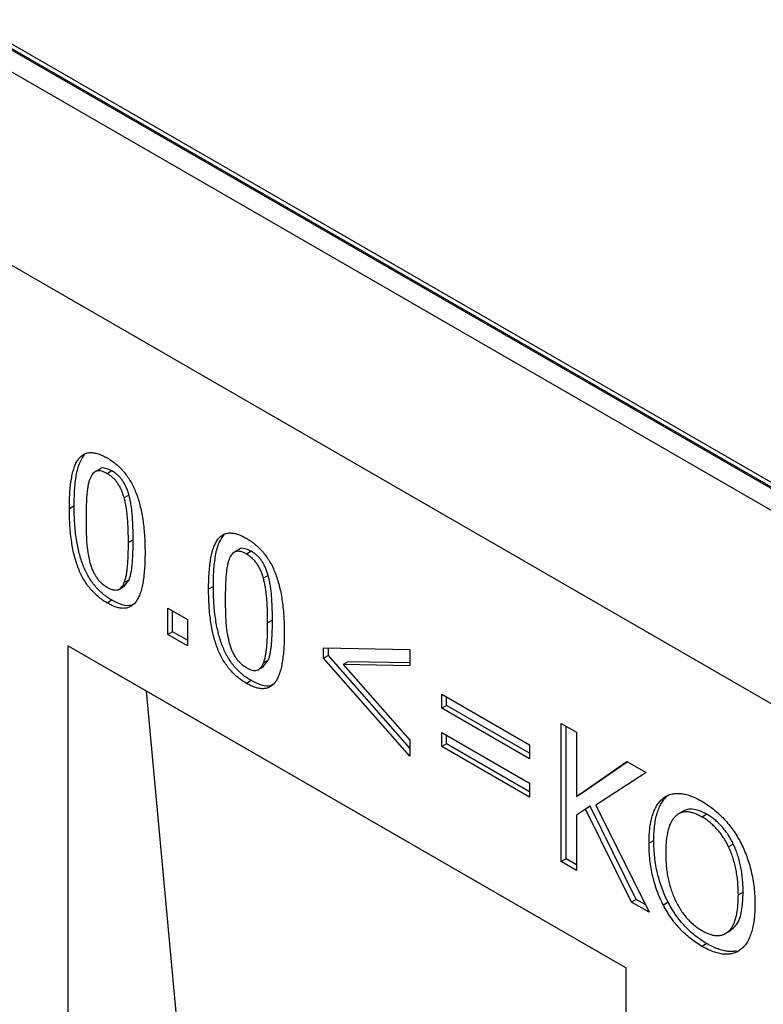
# Model space of a CAD drawing. Units: millimetres. Extents: x 75 to 2081, y 25 to 1460.
# Drawn here: x 1856 to 1883, y 1258 to 1294 of the extents above; entities that cross this region are included whole.
import ezdxf

# ---------------------------------------------------------------- set-up
doc = ezdxf.new("R2010")
doc.units = ezdxf.units.MM
doc.header["$LTSCALE"] = 5
doc.layers.get('0').update_dxf_attribs({"color": 1})
doc.layers.add('13730', color=7, linetype='Continuous')

# ---------------------------------------------------------------- blocks, each defined once
blk = doc.blocks.new('1062943-M_002_ISO_view')
for p, q in [((-89.361, 130.587), (-1.149, 79.664)), ((-1.105, 79.689), (-89.316, 130.613)), ((-1.105, 79.858), (-88.816, 130.493)), ((-1.503, 79.051), (-89.714, 129.975)), ((-1.503, 71.906), (-89.714, 122.83)), ((-1.503, 71.906), (-89.714, 122.83)), ((-84.181, 114.011), (-84.401, 113.884)), ((-83.752, 113.934), (-83.929, 113.832)), ((-83.123, 113.038), (-83.3, 112.936)), ((-85.15, 112.639), (-85.327, 112.537)), ((-82.969, 111.386), (-83.145, 111.284)), ((-79.034, 111.04), (-79.255, 110.913)), ((-78.605, 110.963), (-78.782, 110.861)), ((-83.307, 109.674), (-83.121, 109.911)), ((-83.121, 109.911), (-83.298, 109.809)), ((-77.977, 110.067), (-78.154, 109.965)), ((-83.503, 109.555), (-83.282, 109.682)), ((-80.004, 109.668), (-80.181, 109.566)), ((-83.752, 109.154), (-83.929, 109.052)), ((-81.691, 108.858), (-80.964, 108.439)), ((-81.691, 107.889), (-81.691, 108.858)), ((-81.514, 107.991), (-81.514, 108.756)), ((-80.964, 108.439), (-80.964, 107.47)), ((-77.822, 108.415), (-77.999, 108.313)), ((-81.514, 107.991), (-81.691, 107.889)), ((-80.964, 107.47), (-81.691, 107.889)), ((-80.964, 107.674), (-81.514, 107.991)), ((-64.759, 95.563), (-85.383, 107.469)), ((-85.383, 107.469), (-85.383, 68.683)), ((-82.472, 105.788), (-85.383, 107.469)), ((-75.929, 107.392), (-72.74, 107.33)), ((-75.929, 107.008), (-75.929, 107.392)), ((-75.752, 107.11), (-75.752, 107.388)), ((-75.752, 107.11), (-75.929, 107.008)), ((-72.74, 103.389), (-75.929, 107.008)), ((-72.74, 103.692), (-75.752, 107.11)), ((-72.74, 107.33), (-72.74, 106.732)), ((-78.356, 106.584), (-78.135, 106.711)), ((-78.161, 106.703), (-77.974, 106.94)), ((-77.974, 106.94), (-78.151, 106.838)), ((-75.025, 106.882), (-75.202, 106.78)), ((-75.202, 106.78), (-72.74, 103.986)), ((-72.74, 106.732), (-75.202, 106.78)), ((-72.74, 106.837), (-75.025, 106.882)), ((-78.605, 106.183), (-78.782, 106.081)), ((-64.759, 95.563), (-82.472, 105.788)), ((-80.816, 87.881), (-82.472, 105.788)), ((-71.565, 105.682), (-68.321, 103.809)), ((-71.565, 105.166), (-71.565, 105.682)), ((-71.389, 105.268), (-71.389, 105.58)), ((-71.389, 105.268), (-71.565, 105.166)), ((-68.321, 103.497), (-71.389, 105.268)), ((-68.321, 103.292), (-71.565, 105.166)), ((-67.146, 104.596), (-66.587, 104.273)), ((-67.146, 99.493), (-67.146, 104.596)), ((-66.969, 99.595), (-66.969, 104.494)), ((-71.565, 104.261), (-68.321, 102.388)), ((-71.565, 103.744), (-71.565, 104.261)), ((-71.389, 103.846), (-71.389, 104.159)), ((-66.587, 104.273), (-66.587, 101.903)), ((-72.74, 103.986), (-72.74, 103.389)), ((-71.389, 103.846), (-71.565, 103.744)), ((-68.321, 101.871), (-71.565, 103.744)), ((-68.321, 102.075), (-71.389, 103.846)), ((-68.321, 103.809), (-68.321, 103.292)), ((-66.587, 101.903), (-64.72, 103.196)), ((-66.41, 102.005), (-64.704, 103.187)), ((-64.72, 103.196), (-64.013, 102.788)), ((-64.013, 102.788), (-65.873, 101.582)), ((-68.321, 102.388), (-68.321, 101.871)), ((-66.41, 102.005), (-66.587, 101.903)), ((-63.192, 101.949), (-63.369, 101.847)), ((-66.079, 101.538), (-66.255, 101.436)), ((-64.377, 98.098), (-66.079, 101.538)), ((-65.873, 101.582), (-63.901, 97.62)), ((-66.255, 101.436), (-66.587, 101.209)), ((-66.587, 101.209), (-66.587, 99.17)), ((-64.553, 97.996), (-66.255, 101.436)), ((-62.613, 101.37), (-62.834, 101.242)), ((-61.765, 101.242), (-61.942, 101.14)), ((-63.725, 100.271), (-63.901, 100.169)), ((-60.786, 100.142), (-60.963, 100.039)), ((-66.969, 99.595), (-67.146, 99.493)), ((-66.587, 99.17), (-67.146, 99.493)), ((-66.587, 99.374), (-66.969, 99.595)), ((-60.424, 98.366), (-60.601, 98.264)), ((-64.377, 98.098), (-64.553, 97.996)), ((-63.901, 97.62), (-64.553, 97.996)), ((-64.044, 97.906), (-64.377, 98.098)), ((-63.196, 97.989), (-63.373, 97.887)), ((-61.096, 96.823), (-60.875, 96.951)), ((-61.768, 96.463), (-61.945, 96.361)), ((-64.759, 95.563), (-64.759, 37.385))]:
    blk.add_line(p, q)
for points, knots in [([(-85.327, 112.537), (-85.326, 112.649), (-85.324, 112.865), (-85.309, 113.17), (-85.282, 113.444), (-85.245, 113.69), (-85.197, 113.906), (-85.139, 114.094), (-85.071, 114.252), (-84.99, 114.38), (-84.898, 114.48), (-84.794, 114.553), (-84.678, 114.597), (-84.551, 114.616), (-84.412, 114.606), (-84.261, 114.569), (-84.099, 114.507), (-83.986, 114.445), (-83.929, 114.414)], [0, 0, 0, 0, 0.095033, 0.183373, 0.265495, 0.341869, 0.411916, 0.476797, 0.536651, 0.591892, 0.643981, 0.693927, 0.742408, 0.790717, 0.83988, 0.890564, 0.9436, 1, 1, 1, 1]), ([(-85.15, 112.639), (-85.148, 112.835), (-85.143, 113.227), (-85.079, 113.776), (-84.971, 114.246), (-84.819, 114.454), (-84.754, 114.542)], [0, 0, 0, 0, 0.267537, 0.535012, 0.80227, 1, 1, 1, 1]), ([(-83.929, 114.414), (-83.87, 114.378), (-83.757, 114.31), (-83.593, 114.183), (-83.441, 114.043), (-83.301, 113.889), (-83.174, 113.719), (-83.058, 113.537), (-82.954, 113.34), (-82.864, 113.129), (-82.784, 112.905), (-82.717, 112.666), (-82.658, 112.412), (-82.612, 112.144), (-82.574, 111.86), (-82.549, 111.562), (-82.533, 111.248), (-82.531, 111.037), (-82.53, 110.929)], [0, 0, 0, 0, 0.05716, 0.110984, 0.162275, 0.212096, 0.261182, 0.310565, 0.361745, 0.414866, 0.471422, 0.531636, 0.596735, 0.666396, 0.741619, 0.822, 0.908072, 1, 1, 1, 1]), ([(-83.929, 113.832), (-83.967, 113.853), (-84.04, 113.893), (-84.144, 113.926), (-84.239, 113.938), (-84.322, 113.926), (-84.396, 113.891), (-84.461, 113.834), (-84.518, 113.757), (-84.547, 113.692), (-84.562, 113.658)], [0, 0, 0, 0, 0.134465, 0.259209, 0.376919, 0.491496, 0.606985, 0.728877, 0.859012, 1, 1, 1, 1]), ([(-83.752, 113.934), (-83.829, 113.971), (-83.984, 114.044), (-84.151, 114.056), (-84.195, 113.998), (-84.199, 113.993)], [0, 0, 0, 0, 0.480447, 0.959392, 1, 1, 1, 1]), ([(-83.123, 113.038), (-83.138, 113.088), (-83.167, 113.184), (-83.222, 113.325), (-83.287, 113.454), (-83.358, 113.573), (-83.44, 113.682), (-83.535, 113.778), (-83.639, 113.866), (-83.713, 113.911), (-83.752, 113.934)], [0, 0, 0, 0, 0.13894, 0.268251, 0.388932, 0.503893, 0.617711, 0.736449, 0.862283, 1, 1, 1, 1]), ([(-84.562, 113.658), (-84.577, 113.62), (-84.606, 113.541), (-84.637, 113.4), (-84.663, 113.242), (-84.682, 113.061), (-84.695, 112.864), (-84.705, 112.65), (-84.711, 112.422), (-84.712, 112.263), (-84.712, 112.182)], [0, 0, 0, 0, 0.0929667, 0.1948106, 0.3070252, 0.4286309, 0.5594079, 0.6982709, 0.8453322, 1, 1, 1, 1]), ([(-83.3, 112.936), (-83.315, 112.986), (-83.344, 113.082), (-83.399, 113.223), (-83.464, 113.352), (-83.535, 113.471), (-83.617, 113.58), (-83.711, 113.676), (-83.816, 113.764), (-83.89, 113.809), (-83.929, 113.832)], [0, 0, 0, 0, 0.13894, 0.268251, 0.388932, 0.503893, 0.617711, 0.736449, 0.862283, 1, 1, 1, 1]), ([(-83.145, 111.284), (-83.146, 111.369), (-83.146, 111.533), (-83.154, 111.775), (-83.163, 112.001), (-83.179, 112.214), (-83.198, 112.412), (-83.226, 112.597), (-83.258, 112.77), (-83.286, 112.882), (-83.3, 112.936)], [0, 0, 0, 0, 0.1609793, 0.3118196, 0.4512859, 0.5801958, 0.6992811, 0.808409, 0.9084928, 1, 1, 1, 1]), ([(-82.969, 111.386), (-82.969, 111.471), (-82.969, 111.635), (-82.977, 111.877), (-82.986, 112.103), (-83.003, 112.316), (-83.021, 112.514), (-83.049, 112.7), (-83.081, 112.872), (-83.11, 112.984), (-83.123, 113.038)], [0, 0, 0, 0, 0.1609793, 0.3118196, 0.4512859, 0.5801958, 0.6992811, 0.808409, 0.9084928, 1, 1, 1, 1]), ([(-83.929, 109.052), (-83.987, 109.087), (-84.1, 109.156), (-84.264, 109.283), (-84.416, 109.422), (-84.556, 109.576), (-84.685, 109.743), (-84.8, 109.925), (-84.903, 110.12), (-84.995, 110.329), (-85.072, 110.552), (-85.142, 110.791), (-85.199, 111.044), (-85.245, 111.313), (-85.283, 111.598), (-85.309, 111.898), (-85.324, 112.214), (-85.326, 112.427), (-85.327, 112.537)], [0, 0, 0, 0, 0.057104, 0.110877, 0.162036, 0.211809, 0.260627, 0.309961, 0.360475, 0.413231, 0.469347, 0.529609, 0.594289, 0.664161, 0.739593, 0.820463, 0.907305, 1, 1, 1, 1]), ([(-83.752, 109.154), (-83.81, 109.189), (-83.924, 109.258), (-84.087, 109.385), (-84.24, 109.524), (-84.379, 109.678), (-84.508, 109.845), (-84.623, 110.027), (-84.726, 110.222), (-84.818, 110.431), (-84.896, 110.654), (-84.965, 110.893), (-85.022, 111.146), (-85.069, 111.415), (-85.106, 111.7), (-85.132, 112), (-85.148, 112.316), (-85.149, 112.529), (-85.15, 112.639)], [0, 0, 0, 0, 0.057104, 0.110877, 0.162036, 0.211809, 0.260627, 0.309961, 0.360475, 0.413231, 0.469347, 0.529609, 0.594289, 0.664161, 0.739593, 0.820463, 0.907305, 1, 1, 1, 1]), ([(-84.712, 112.182), (-84.712, 112.096), (-84.711, 111.932), (-84.705, 111.693), (-84.698, 111.475), (-84.686, 111.274), (-84.67, 111.086), (-84.642, 110.904), (-84.611, 110.727), (-84.581, 110.61), (-84.566, 110.552)], [0, 0, 0, 0, 0.164745, 0.315323, 0.452406, 0.575487, 0.688638, 0.796982, 0.900711, 1, 1, 1, 1]), ([(-83.121, 109.911), (-83.107, 109.949), (-83.079, 110.027), (-83.048, 110.162), (-83.022, 110.317), (-83.002, 110.492), (-82.986, 110.686), (-82.977, 110.902), (-82.969, 111.136), (-82.969, 111.3), (-82.969, 111.386)], [0, 0, 0, 0, 0.090738, 0.19009, 0.299148, 0.417649, 0.546612, 0.686774, 0.837676, 1, 1, 1, 1]), ([(-80.181, 109.566), (-80.18, 109.678), (-80.178, 109.894), (-80.162, 110.198), (-80.135, 110.473), (-80.099, 110.719), (-80.051, 110.935), (-79.992, 111.122), (-79.924, 111.281), (-79.843, 111.409), (-79.751, 111.509), (-79.647, 111.582), (-79.531, 111.626), (-79.404, 111.645), (-79.265, 111.635), (-79.114, 111.598), (-78.952, 111.535), (-78.84, 111.474), (-78.782, 111.443)], [0, 0, 0, 0, 0.095033, 0.183373, 0.265495, 0.341869, 0.411916, 0.476797, 0.536651, 0.591892, 0.643981, 0.693927, 0.742408, 0.790717, 0.83988, 0.890564, 0.9436, 1, 1, 1, 1]), ([(-80.004, 109.668), (-80.001, 109.864), (-79.996, 110.256), (-79.932, 110.804), (-79.825, 111.275), (-79.672, 111.483), (-79.608, 111.571)], [0, 0, 0, 0, 0.267537, 0.535012, 0.80227, 1, 1, 1, 1]), ([(-78.782, 111.443), (-78.724, 111.407), (-78.61, 111.338), (-78.446, 111.212), (-78.295, 111.072), (-78.154, 110.918), (-78.027, 110.748), (-77.911, 110.566), (-77.808, 110.369), (-77.717, 110.158), (-77.638, 109.934), (-77.57, 109.695), (-77.512, 109.441), (-77.465, 109.173), (-77.428, 108.889), (-77.402, 108.591), (-77.386, 108.277), (-77.384, 108.066), (-77.383, 107.957)], [0, 0, 0, 0, 0.05716, 0.110984, 0.162275, 0.212096, 0.261182, 0.310565, 0.361745, 0.414866, 0.471422, 0.531636, 0.596735, 0.666396, 0.741619, 0.822, 0.908072, 1, 1, 1, 1]), ([(-83.298, 109.809), (-83.284, 109.847), (-83.256, 109.925), (-83.225, 110.06), (-83.198, 110.215), (-83.179, 110.39), (-83.163, 110.584), (-83.154, 110.8), (-83.146, 111.034), (-83.146, 111.198), (-83.145, 111.284)], [0, 0, 0, 0, 0.090738, 0.19009, 0.299148, 0.417649, 0.546612, 0.686774, 0.837676, 1, 1, 1, 1]), ([(-78.605, 110.963), (-78.683, 111), (-78.837, 111.073), (-79.004, 111.085), (-79.048, 111.027), (-79.052, 111.022)], [0, 0, 0, 0, 0.480447, 0.959392, 1, 1, 1, 1]), ([(-82.53, 110.929), (-82.531, 110.817), (-82.533, 110.603), (-82.548, 110.299), (-82.575, 110.025), (-82.612, 109.78), (-82.66, 109.564), (-82.718, 109.376), (-82.788, 109.218), (-82.868, 109.089), (-82.96, 108.989), (-83.063, 108.915), (-83.179, 108.869), (-83.306, 108.851), (-83.445, 108.859), (-83.596, 108.897), (-83.759, 108.959), (-83.871, 109.02), (-83.929, 109.052)], [0, 0, 0, 0, 0.094505, 0.182599, 0.264756, 0.340602, 0.410956, 0.475865, 0.535853, 0.591368, 0.643317, 0.693496, 0.742181, 0.790511, 0.83981, 0.890516, 0.943576, 1, 1, 1, 1]), ([(-79.416, 110.687), (-79.43, 110.649), (-79.46, 110.57), (-79.49, 110.429), (-79.517, 110.27), (-79.535, 110.09), (-79.549, 109.893), (-79.558, 109.679), (-79.564, 109.451), (-79.565, 109.292), (-79.565, 109.211)], [0, 0, 0, 0, 0.092967, 0.194811, 0.307025, 0.428631, 0.559408, 0.698271, 0.845332, 1, 1, 1, 1]), ([(-78.782, 110.861), (-78.82, 110.882), (-78.893, 110.922), (-78.998, 110.955), (-79.092, 110.967), (-79.176, 110.955), (-79.249, 110.92), (-79.314, 110.863), (-79.372, 110.786), (-79.401, 110.721), (-79.416, 110.687)], [0, 0, 0, 0, 0.134465, 0.259209, 0.376919, 0.491496, 0.606985, 0.728877, 0.859012, 1, 1, 1, 1]), ([(-78.154, 109.965), (-78.168, 110.015), (-78.197, 110.111), (-78.252, 110.252), (-78.317, 110.381), (-78.388, 110.5), (-78.471, 110.609), (-78.565, 110.705), (-78.67, 110.793), (-78.743, 110.838), (-78.782, 110.861)], [0, 0, 0, 0, 0.13894, 0.268251, 0.388932, 0.503893, 0.617711, 0.736449, 0.862283, 1, 1, 1, 1]), ([(-77.977, 110.067), (-77.992, 110.117), (-78.02, 110.213), (-78.075, 110.354), (-78.14, 110.483), (-78.212, 110.602), (-78.294, 110.711), (-78.388, 110.807), (-78.493, 110.895), (-78.567, 110.94), (-78.605, 110.963)], [0, 0, 0, 0, 0.13894, 0.268251, 0.388932, 0.503893, 0.617711, 0.736449, 0.862283, 1, 1, 1, 1]), ([(-84.566, 110.552), (-84.551, 110.502), (-84.523, 110.404), (-84.468, 110.261), (-84.404, 110.129), (-84.331, 110.006), (-84.247, 109.893), (-84.15, 109.793), (-84.043, 109.704), (-83.968, 109.658), (-83.929, 109.633)], [0, 0, 0, 0, 0.137453, 0.265779, 0.385662, 0.502459, 0.618089, 0.736958, 0.863107, 1, 1, 1, 1]), ([(-77.999, 108.313), (-77.999, 108.398), (-77.999, 108.562), (-78.007, 108.804), (-78.016, 109.03), (-78.033, 109.243), (-78.051, 109.44), (-78.079, 109.626), (-78.111, 109.799), (-78.14, 109.911), (-78.154, 109.965)], [0, 0, 0, 0, 0.1609793, 0.3118196, 0.4512859, 0.5801958, 0.6992811, 0.808409, 0.9084928, 1, 1, 1, 1]), ([(-77.822, 108.415), (-77.822, 108.5), (-77.822, 108.664), (-77.83, 108.906), (-77.84, 109.132), (-77.856, 109.345), (-77.875, 109.542), (-77.902, 109.728), (-77.934, 109.901), (-77.963, 110.013), (-77.977, 110.067)], [0, 0, 0, 0, 0.1609793, 0.3118196, 0.4512859, 0.5801958, 0.6992811, 0.808409, 0.9084928, 1, 1, 1, 1]), ([(-83.929, 109.633), (-83.891, 109.613), (-83.817, 109.573), (-83.713, 109.54), (-83.618, 109.526), (-83.535, 109.539), (-83.462, 109.575), (-83.396, 109.631), (-83.341, 109.71), (-83.312, 109.775), (-83.298, 109.809)], [0, 0, 0, 0, 0.134619, 0.259506, 0.376975, 0.491684, 0.608001, 0.730033, 0.859263, 1, 1, 1, 1]), ([(-78.782, 106.081), (-78.84, 106.116), (-78.954, 106.185), (-79.117, 106.312), (-79.27, 106.451), (-79.409, 106.605), (-79.538, 106.771), (-79.653, 106.954), (-79.756, 107.149), (-79.848, 107.358), (-79.926, 107.581), (-79.995, 107.82), (-80.052, 108.073), (-80.099, 108.342), (-80.137, 108.627), (-80.162, 108.927), (-80.178, 109.243), (-80.18, 109.456), (-80.181, 109.566)], [0, 0, 0, 0, 0.057104, 0.110877, 0.162036, 0.211809, 0.260627, 0.309961, 0.360475, 0.413231, 0.469347, 0.529609, 0.594289, 0.664161, 0.739593, 0.820463, 0.907305, 1, 1, 1, 1]), ([(-78.605, 106.183), (-78.664, 106.218), (-78.777, 106.287), (-78.941, 106.414), (-79.093, 106.553), (-79.233, 106.707), (-79.362, 106.874), (-79.477, 107.056), (-79.579, 107.251), (-79.671, 107.46), (-79.749, 107.683), (-79.818, 107.922), (-79.876, 108.175), (-79.922, 108.444), (-79.96, 108.729), (-79.985, 109.029), (-80.001, 109.345), (-80.003, 109.558), (-80.004, 109.668)], [0, 0, 0, 0, 0.057104, 0.110877, 0.162036, 0.211809, 0.260627, 0.309961, 0.360475, 0.413231, 0.469347, 0.529609, 0.594289, 0.664161, 0.739593, 0.820463, 0.907305, 1, 1, 1, 1]), ([(-79.565, 109.211), (-79.565, 109.125), (-79.564, 108.96), (-79.559, 108.722), (-79.552, 108.504), (-79.539, 108.303), (-79.523, 108.115), (-79.496, 107.932), (-79.464, 107.756), (-79.434, 107.639), (-79.419, 107.581)], [0, 0, 0, 0, 0.164745, 0.315323, 0.452406, 0.575487, 0.688638, 0.796982, 0.900711, 1, 1, 1, 1]), ([(-82.889, 109.048), (-82.932, 109.019), (-83.061, 108.929), (-83.37, 108.963), (-83.625, 109.09), (-83.752, 109.154)], [0, 0, 0, 0, 0.199295, 0.599222, 1, 1, 1, 1]), ([(-78.151, 106.838), (-78.137, 106.875), (-78.109, 106.954), (-78.078, 107.089), (-78.052, 107.244), (-78.032, 107.419), (-78.016, 107.613), (-78.007, 107.828), (-77.999, 108.063), (-77.999, 108.227), (-77.999, 108.313)], [0, 0, 0, 0, 0.0907384, 0.1900896, 0.2991484, 0.4176487, 0.5466118, 0.6867737, 0.8376762, 1, 1, 1, 1]), ([(-77.974, 106.94), (-77.961, 106.977), (-77.933, 107.056), (-77.901, 107.191), (-77.875, 107.346), (-77.856, 107.521), (-77.84, 107.715), (-77.83, 107.93), (-77.822, 108.165), (-77.822, 108.329), (-77.822, 108.415)], [0, 0, 0, 0, 0.0907384, 0.1900896, 0.2991484, 0.4176487, 0.5466118, 0.6867737, 0.8376762, 1, 1, 1, 1]), ([(-77.383, 107.957), (-77.384, 107.846), (-77.386, 107.631), (-77.402, 107.328), (-77.428, 107.054), (-77.466, 106.809), (-77.513, 106.593), (-77.571, 106.405), (-77.641, 106.247), (-77.721, 106.118), (-77.813, 106.018), (-77.917, 105.944), (-78.032, 105.898), (-78.16, 105.88), (-78.299, 105.888), (-78.45, 105.925), (-78.612, 105.988), (-78.724, 106.049), (-78.782, 106.081)], [0, 0, 0, 0, 0.094505, 0.182599, 0.264756, 0.340602, 0.410956, 0.475865, 0.535853, 0.591368, 0.643317, 0.693496, 0.742181, 0.790511, 0.83981, 0.890516, 0.943576, 1, 1, 1, 1]), ([(-79.419, 107.581), (-79.405, 107.531), (-79.377, 107.433), (-79.321, 107.29), (-79.257, 107.158), (-79.185, 107.034), (-79.1, 106.922), (-79.004, 106.822), (-78.896, 106.733), (-78.821, 106.687), (-78.782, 106.662)], [0, 0, 0, 0, 0.137453, 0.265779, 0.385662, 0.502459, 0.618089, 0.736958, 0.863107, 1, 1, 1, 1]), ([(-78.782, 106.662), (-78.744, 106.642), (-78.671, 106.601), (-78.567, 106.569), (-78.472, 106.555), (-78.388, 106.568), (-78.315, 106.604), (-78.25, 106.66), (-78.194, 106.739), (-78.166, 106.804), (-78.151, 106.838)], [0, 0, 0, 0, 0.134619, 0.259506, 0.376975, 0.491684, 0.608001, 0.730033, 0.859263, 1, 1, 1, 1]), ([(-77.742, 106.077), (-77.785, 106.047), (-77.915, 105.958), (-78.223, 105.992), (-78.478, 106.119), (-78.605, 106.183)], [0, 0, 0, 0, 0.199295, 0.599222, 1, 1, 1, 1]), ([(-63.725, 100.271), (-63.723, 100.376), (-63.72, 100.578), (-63.693, 100.858), (-63.651, 101.111), (-63.591, 101.332), (-63.515, 101.527), (-63.422, 101.694), (-63.317, 101.838), (-63.234, 101.912), (-63.192, 101.949)], [0, 0, 0, 0, 0.14859, 0.288788, 0.420345, 0.545173, 0.664453, 0.779632, 0.890899, 1, 1, 1, 1]), ([(-63.369, 101.847), (-63.325, 101.876), (-63.238, 101.934), (-63.089, 101.989), (-62.928, 102.017), (-62.753, 102.015), (-62.566, 101.985), (-62.369, 101.928), (-62.16, 101.841), (-62.018, 101.763), (-61.945, 101.723)], [0, 0, 0, 0, 0.121141, 0.240473, 0.360396, 0.481794, 0.605747, 0.73264, 0.863596, 1, 1, 1, 1]), ([(-63.901, 100.169), (-63.9, 100.274), (-63.897, 100.476), (-63.87, 100.756), (-63.828, 101.009), (-63.767, 101.23), (-63.692, 101.425), (-63.599, 101.592), (-63.494, 101.736), (-63.41, 101.81), (-63.369, 101.847)], [0, 0, 0, 0, 0.14859, 0.288788, 0.420345, 0.545173, 0.664453, 0.779632, 0.890899, 1, 1, 1, 1]), ([(-61.945, 101.723), (-61.872, 101.679), (-61.727, 101.591), (-61.517, 101.435), (-61.318, 101.263), (-61.131, 101.074), (-60.956, 100.871), (-60.794, 100.659), (-60.647, 100.435), (-60.561, 100.279), (-60.518, 100.201)], [0, 0, 0, 0, 0.137845, 0.270312, 0.397685, 0.522537, 0.644247, 0.763701, 0.881744, 1, 1, 1, 1]), ([(-61.942, 101.14), (-61.994, 101.168), (-62.094, 101.223), (-62.24, 101.283), (-62.376, 101.32), (-62.502, 101.336), (-62.62, 101.33), (-62.728, 101.297), (-62.833, 101.249), (-62.893, 101.198), (-62.924, 101.172)], [0, 0, 0, 0, 0.137909, 0.266961, 0.391055, 0.509199, 0.626626, 0.746131, 0.870464, 1, 1, 1, 1]), ([(-61.765, 101.242), (-61.871, 101.297), (-62.082, 101.407), (-62.361, 101.449), (-62.541, 101.415), (-62.614, 101.363), (-62.631, 101.351)], [0, 0, 0, 0, 0.329871, 0.659378, 0.918539, 1, 1, 1, 1]), ([(-60.786, 100.142), (-60.816, 100.201), (-60.874, 100.319), (-60.977, 100.488), (-61.088, 100.645), (-61.208, 100.789), (-61.337, 100.922), (-61.472, 101.043), (-61.616, 101.152), (-61.715, 101.211), (-61.765, 101.242)], [0, 0, 0, 0, 0.126259, 0.249416, 0.37019, 0.491183, 0.613257, 0.737294, 0.866202, 1, 1, 1, 1]), ([(-62.924, 101.172), (-62.952, 101.142), (-63.011, 101.081), (-63.082, 100.963), (-63.145, 100.825), (-63.195, 100.662), (-63.237, 100.48), (-63.265, 100.276), (-63.283, 100.053), (-63.285, 99.895), (-63.286, 99.814)], [0, 0, 0, 0, 0.102735, 0.210923, 0.324848, 0.446654, 0.574824, 0.709815, 0.851163, 1, 1, 1, 1]), ([(-60.963, 100.039), (-60.992, 100.099), (-61.051, 100.217), (-61.154, 100.386), (-61.264, 100.543), (-61.385, 100.687), (-61.513, 100.82), (-61.649, 100.941), (-61.793, 101.049), (-61.892, 101.109), (-61.942, 101.14)], [0, 0, 0, 0, 0.126259, 0.249416, 0.37019, 0.491183, 0.613257, 0.737294, 0.866202, 1, 1, 1, 1]), ([(-63.373, 97.887), (-63.414, 97.97), (-63.499, 98.139), (-63.602, 98.403), (-63.694, 98.677), (-63.769, 98.962), (-63.828, 99.256), (-63.871, 99.556), (-63.896, 99.863), (-63.9, 100.066), (-63.901, 100.169)], [0, 0, 0, 0, 0.10799, 0.219428, 0.334832, 0.456354, 0.583371, 0.715422, 0.854196, 1, 1, 1, 1]), ([(-63.196, 97.989), (-63.237, 98.072), (-63.322, 98.241), (-63.425, 98.505), (-63.517, 98.779), (-63.593, 99.064), (-63.651, 99.358), (-63.694, 99.659), (-63.72, 99.965), (-63.723, 100.168), (-63.725, 100.271)], [0, 0, 0, 0, 0.10799, 0.219428, 0.334832, 0.456354, 0.583371, 0.715422, 0.854196, 1, 1, 1, 1]), ([(-60.424, 98.366), (-60.425, 98.45), (-60.428, 98.614), (-60.445, 98.86), (-60.474, 99.097), (-60.516, 99.327), (-60.569, 99.547), (-60.629, 99.755), (-60.7, 99.953), (-60.758, 100.08), (-60.786, 100.142)], [0, 0, 0, 0, 0.151895, 0.29507, 0.430151, 0.557862, 0.678682, 0.791807, 0.898624, 1, 1, 1, 1]), ([(-60.518, 100.201), (-60.477, 100.118), (-60.394, 99.95), (-60.288, 99.688), (-60.198, 99.414), (-60.121, 99.129), (-60.06, 98.833), (-60.017, 98.53), (-59.99, 98.219), (-59.987, 98.014), (-59.985, 97.909)], [0, 0, 0, 0, 0.106622, 0.216664, 0.332059, 0.452836, 0.579617, 0.712656, 0.852372, 1, 1, 1, 1]), ([(-63.286, 99.814), (-63.285, 99.731), (-63.282, 99.57), (-63.266, 99.328), (-63.237, 99.094), (-63.199, 98.868), (-63.147, 98.65), (-63.084, 98.441), (-63.011, 98.24), (-62.925, 98.048), (-62.829, 97.866), (-62.726, 97.695), (-62.614, 97.538), (-62.495, 97.392), (-62.368, 97.259), (-62.232, 97.138), (-62.09, 97.03), (-61.992, 96.971), (-61.942, 96.941)], [0, 0, 0, 0, 0.084053, 0.162854, 0.237448, 0.308083, 0.374674, 0.438301, 0.499061, 0.557947, 0.614822, 0.66991, 0.723689, 0.77665, 0.830333, 0.884743, 0.941295, 1, 1, 1, 1]), ([(-60.601, 98.264), (-60.602, 98.348), (-60.604, 98.512), (-60.622, 98.758), (-60.651, 98.995), (-60.693, 99.225), (-60.745, 99.444), (-60.806, 99.653), (-60.877, 99.851), (-60.935, 99.978), (-60.963, 100.039)], [0, 0, 0, 0, 0.151895, 0.29507, 0.430151, 0.557862, 0.678682, 0.791807, 0.898624, 1, 1, 1, 1]), ([(-61.942, 96.941), (-61.892, 96.913), (-61.794, 96.86), (-61.652, 96.803), (-61.517, 96.768), (-61.39, 96.754), (-61.27, 96.761), (-61.159, 96.791), (-61.056, 96.842), (-60.961, 96.915), (-60.875, 97.007), (-60.802, 97.124), (-60.739, 97.26), (-60.689, 97.42), (-60.648, 97.599), (-60.622, 97.801), (-60.603, 98.023), (-60.602, 98.182), (-60.601, 98.264)], [0, 0, 0, 0, 0.058758, 0.115022, 0.16948, 0.223212, 0.276221, 0.329771, 0.384908, 0.44161, 0.500548, 0.561363, 0.625048, 0.691595, 0.76237, 0.836979, 0.915881, 1, 1, 1, 1]), ([(-60.898, 96.939), (-60.8, 97.023), (-60.584, 97.209), (-60.446, 97.734), (-60.431, 98.155), (-60.424, 98.366)], [0, 0, 0, 0, 0.293865, 0.646581, 1, 1, 1, 1]), ([(-61.768, 96.463), (-61.841, 96.507), (-61.984, 96.594), (-62.193, 96.749), (-62.391, 96.917), (-62.577, 97.102), (-62.752, 97.301), (-62.914, 97.517), (-63.064, 97.746), (-63.152, 97.908), (-63.196, 97.989)], [0, 0, 0, 0, 0.136469, 0.267504, 0.393692, 0.516511, 0.637482, 0.75728, 0.877728, 1, 1, 1, 1]), ([(-59.985, 97.909), (-59.987, 97.808), (-59.99, 97.611), (-60.016, 97.335), (-60.059, 97.083), (-60.119, 96.858), (-60.194, 96.659), (-60.285, 96.488), (-60.392, 96.346), (-60.476, 96.274), (-60.518, 96.239)], [0, 0, 0, 0, 0.144264, 0.28246, 0.414412, 0.541918, 0.663799, 0.779979, 0.891421, 1, 1, 1, 1]), ([(-61.945, 96.361), (-62.018, 96.405), (-62.161, 96.492), (-62.37, 96.647), (-62.568, 96.815), (-62.754, 97), (-62.929, 97.199), (-63.091, 97.415), (-63.241, 97.644), (-63.329, 97.805), (-63.373, 97.887)], [0, 0, 0, 0, 0.136469, 0.267504, 0.393692, 0.516511, 0.637482, 0.75728, 0.877728, 1, 1, 1, 1]), ([(-60.674, 96.188), (-60.715, 96.18), (-60.811, 96.167), (-60.972, 96.17), (-61.158, 96.203), (-61.354, 96.262), (-61.558, 96.349), (-61.698, 96.425), (-61.768, 96.463)], [0.28, 0.28, 0.28, 0.28, 0.3707331, 0.4920079, 0.6145172, 0.7390425, 0.8672855, 1, 1, 1, 1]), ([(-60.518, 96.239), (-60.564, 96.208), (-60.654, 96.147), (-60.808, 96.091), (-60.973, 96.065), (-61.149, 96.068), (-61.335, 96.101), (-61.53, 96.16), (-61.735, 96.247), (-61.874, 96.323), (-61.945, 96.361)], [0, 0, 0, 0, 0.126169, 0.249048, 0.370733, 0.492008, 0.614517, 0.739042, 0.867285, 1, 1, 1, 1])]:
    blk.add_open_spline(points, degree=3, knots=knots)

msp = doc.modelspace()

# ---------------------------------------------------------------- block references
at = {"layer": '13730'}
msp.add_blockref('1062943-M_002_ISO_view', (1942.983, 1163.389), dxfattribs=at)

doc.saveas('drawing.dxf')
